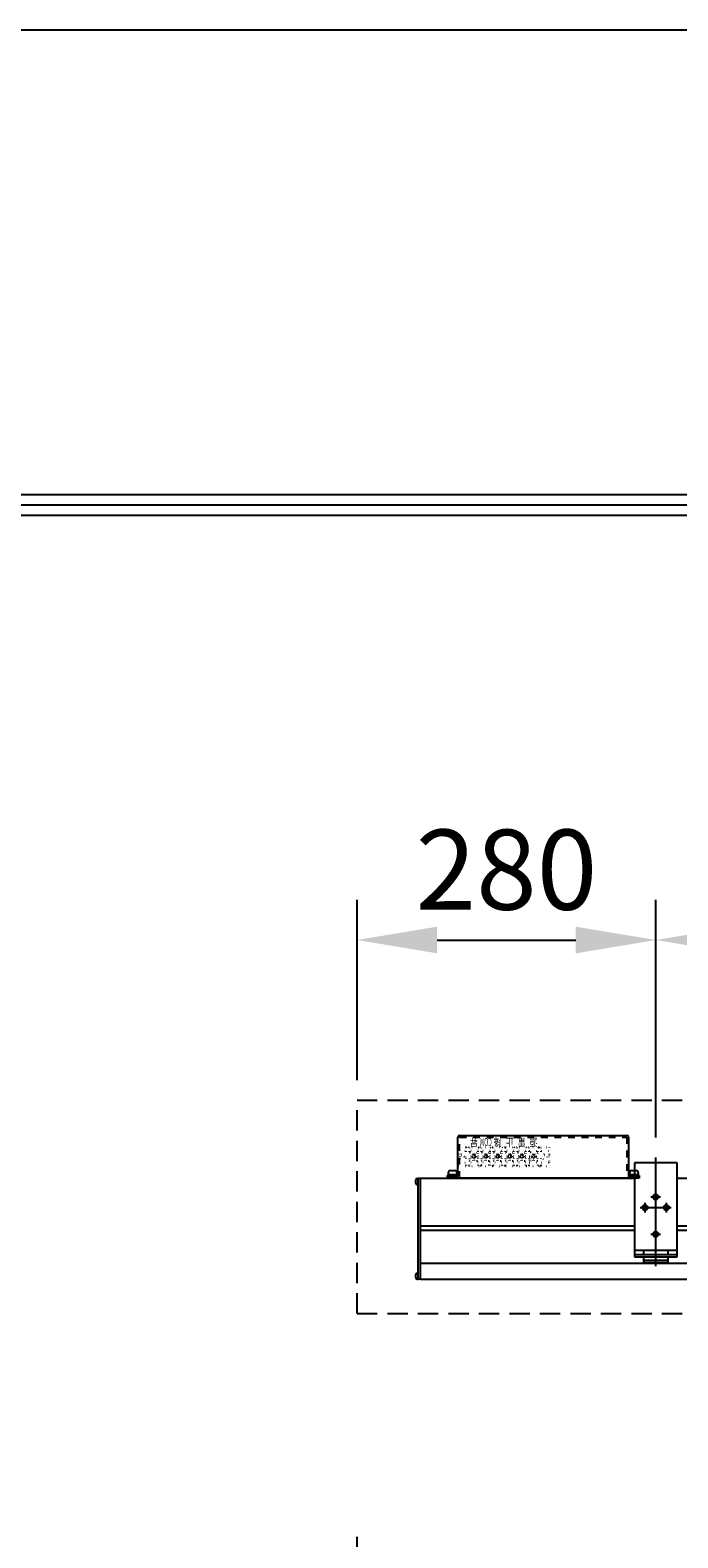
# Model space of a CAD drawing. Units: millimetres. Extents: x 75 to 6375, y 120 to 9030.
# Drawn here: x 1783 to 2390, y 7617 to 9030 of the extents above; entities that cross this region are included whole.
import ezdxf
from ezdxf.enums import TextEntityAlignment as Align

# ---------------------------------------------------------------- set-up
doc = ezdxf.new("R2010")
doc.units = ezdxf.units.MM
for name, pattern in [('DASHED', [12.7, 6.35, -6.35]), ('DOT', [6.35, 0.35, -6]), ('HIDDEN', [9.525, 6.35, -3.175])]:
    doc.linetypes.add(name, pattern=pattern)
doc.layers.get('Defpoints').update_dxf_attribs({"color": 4})
for name, color, linetype in [('box', 5, 'Continuous'), ('case', 1, 'Continuous'), ('case-cap', 3, 'Continuous'), ('etc', 150, 'Continuous'), ('torituke-kanagu', 30, 'Continuous'), ('図枠', 2, 'Continuous')]:
    doc.layers.add(name, color=color, linetype=linetype)
doc.layers.add('寸法', color=6, linetype='Continuous', lineweight=0)
doc.dimstyles.new('外観図', dxfattribs={"dimscale": 30, "dimtxt": 2.5, "dimasz": 2.5, "dimexe": 1.25, "dimexo": 0.625, "dimtad": 1, "dimdec": 1, "dimtxsty": 'Standard', "dimcen": 2.5, "dimclrd": 6, "dimclre": 6, "dimclrt": 4, "dimadec": 0, "dimazin": 0, "dimtfac": 1, "dimtdec": 1, "dimtmove": 0, "dimatfit": 3, "dimfxl": 1, "dimarcsym": 0})

# ---------------------------------------------------------------- blocks, each defined once
blk = doc.blocks.new('*D222')
at = {"layer": 'Defpoints', "color": 0}
for p in [(2369.2, 8177.4), (2089.2, 8027.4), (2369.2, 7973.7)]:
    blk.add_point(p, dxfattribs=at)
at = {"layer": '寸法', "color": 6, "lineweight": -2}
for p, q in [((2089.2, 8046.1), (2089.2, 8214.9)), ((2369.2, 7992.4), (2369.2, 8214.9)), ((2164.2, 8177.4), (2294.2, 8177.4))]:
    blk.add_line(p, q, dxfattribs=at)
at = {"layer": '寸法', "color": 6}
for points in [[(2164.2, 8189.9), (2164.2, 8164.9), (2089.2, 8177.4)], [(2294.2, 8189.9), (2294.2, 8164.9), (2369.2, 8177.4)]]:
    blk.add_solid(points, dxfattribs=at)
at = {"layer": '寸法', "color": 4, "insert": (2229.2, 8233.6), "char_height": 75, "attachment_point": 5}
blk.add_mtext('280', dxfattribs=at)
blk = doc.blocks.new('*D223')
at = {"layer": 'Defpoints', "color": 0}
for p in [(4109.2, 8177.4), (2369.2, 7973.7), (4109.2, 7973.7)]:
    blk.add_point(p, dxfattribs=at)
at = {"layer": '寸法', "color": 6, "lineweight": -2}
for p, q in [((2369.2, 7992.4), (2369.2, 8214.9)), ((4109.2, 7992.4), (4109.2, 8214.9)), ((2444.2, 8177.4), (4034.2, 8177.4))]:
    blk.add_line(p, q, dxfattribs=at)
at = {"layer": '寸法', "color": 6}
for points in [[(2444.2, 8189.9), (2444.2, 8164.9), (2369.2, 8177.4)], [(4034.2, 8189.9), (4034.2, 8164.9), (4109.2, 8177.4)]]:
    blk.add_solid(points, dxfattribs=at)
at = {"layer": '寸法', "color": 4, "insert": (3239.2, 8238.2), "char_height": 75, "attachment_point": 5}
blk.add_mtext('取付ﾋﾟｯﾁ1740', dxfattribs=at)
blk = doc.blocks.new('*D213')
at = {"layer": 'Defpoints', "color": 0}
for p in [(4389.2, 7580.5), (2089.2, 7110.5), (4389.2, 7110.5)]:
    blk.add_point(p, dxfattribs=at)
at = {"layer": '寸法', "color": 6, "lineweight": -2}
for p, q in [((2089.2, 7129.3), (2089.2, 7618)), ((4389.2, 7129.3), (4389.2, 7618)), ((2164.2, 7580.5), (4314.2, 7580.5))]:
    blk.add_line(p, q, dxfattribs=at)
at = {"layer": '寸法', "color": 6}
for points in [[(2164.2, 7593), (2164.2, 7568), (2089.2, 7580.5)], [(4314.2, 7593), (4314.2, 7568), (4389.2, 7580.5)]]:
    blk.add_solid(points, dxfattribs=at)
at = {"layer": '寸法', "color": 4, "insert": (3239.2, 7642.1), "char_height": 75, "attachment_point": 5}
blk.add_mtext('ｽｸﾘｰﾝﾎﾞｯｸｽ内寸=2300', dxfattribs=at)

msp = doc.modelspace()

# ---------------------------------------------------------------- linework, layer by layer
at = {"color": 7, "linetype": 'Continuous'}
for p, q in [((2183.76, 7955.95), (2183.76, 7992.75)), ((2185.36, 7994.35), (2342.16, 7994.35)), ((2343.76, 7992.75), (2343.76, 7954.35)), ((2173.76, 7955.95), (2173.76, 7954.35)), ((2353.76, 7954.35), (2173.76, 7954.35)), ((2353.76, 7955.95), (2353.76, 7954.35))]:
    msp.add_line(p, q, dxfattribs=at)
at = {"color": 7, "linetype": 'DASHED'}
for p, q in [((2185.36, 7992.75), (2342.16, 7992.75)), ((2185.36, 7954.35), (2185.36, 7992.75)), ((2342.16, 7992.75), (2342.16, 7954.35))]:
    msp.add_line(p, q, dxfattribs=at)
at = {"color": 7, "linetype": 'Continuous'}
for centre, start, end in [((2185.36, 7992.75), 90, 180), ((2342.16, 7992.75), 0, 90)]:
    msp.add_arc(centre, 1.6, start, end, dxfattribs=at)
at = {"layer": 'box', "color": 5, "linetype": 'HIDDEN', "ltscale": 3}
for p, q in [((2089.16, 8027.35), (4389.16, 8027.35)), ((2089.16, 7827.35), (2089.16, 8027.35)), ((2089.16, 7827.35), (4389.16, 7827.35))]:
    msp.add_line(p, q, dxfattribs=at)
at = {"layer": 'case', "color": 1}
for p, q in [((2148.76, 7954.35), (2349.16, 7954.35)), ((2389.16, 7954.35), (3139.16, 7954.35)), ((2148.76, 7909.65), (2349.16, 7909.65)), ((2148.76, 7905.45), (2349.16, 7905.45)), ((2389.16, 7909.65), (3139.16, 7909.65)), ((2389.16, 7905.45), (3139.16, 7905.45)), ((4329.56, 7874.2), (2148.76, 7874.2)), ((2148.76, 7859.55), (4329.56, 7859.55))]:
    msp.add_line(p, q, dxfattribs=at)
at = {"layer": 'case-cap'}
for p, q in [((2146.46, 7954.35), (2148.76, 7954.35)), ((2146.46, 7859.55), (2146.46, 7954.35)), ((2148.76, 7859.55), (2148.76, 7954.35)), ((2144.16, 7949.65), (2144.16, 7952.45)), ((2145.66, 7953.95), (2146.46, 7953.95)), ((2145.66, 7948.15), (2146.46, 7948.15)), ((2144.16, 7861.1), (2144.16, 7863.9)), ((2145.66, 7865.4), (2146.46, 7865.4)), ((2145.66, 7859.6), (2146.46, 7859.6)), ((2148.76, 7859.55), (2146.46, 7859.55)), ((2149.16, 7859.55), (2151.46, 7859.55))]:
    msp.add_line(p, q, dxfattribs=at)
for centre, start, end in [((2145.66, 7952.45), 90, 180), ((2145.66, 7949.65), 180, 269.99999), ((2145.66, 7863.9), 90, 180), ((2145.66, 7861.1), 180, 269.99999)]:
    msp.add_arc(centre, 1.5, start, end, dxfattribs=at)
at = {"layer": 'Defpoints'}
msp.add_lwpolyline([(74.85, 120.01), (6374.85, 120.01), (6374.85, 9030.01), (74.85, 9030.01)], close=True, dxfattribs=at)
at = {"layer": 'etc', "linetype": 'DOT'}
for p, q in [((2184.16, 7983.25), (2269.16, 7983.25)), ((2184.16, 7983.25), (2184.16, 7965.45)), ((2194.16, 7982.85), (2191.96, 7982.85)), ((2205.36, 7982.85), (2203.16, 7982.85)), ((2216.56, 7982.85), (2214.36, 7982.85)), ((2227.76, 7982.85), (2225.56, 7982.85)), ((2238.96, 7982.85), (2236.76, 7982.85)), ((2250.16, 7982.85), (2247.96, 7982.85)), ((2259.16, 7982.85), (2261.36, 7982.85)), ((2269.16, 7983.25), (2269.16, 7965.45)), ((2183.76, 7968.85), (2183.76, 7979.85)), ((2183.76, 7979.85), (2191.46, 7979.85)), ((2183.76, 7968.85), (2191.46, 7968.85)), ((2191.46, 7966.35), (2191.46, 7982.35)), ((2194.66, 7966.35), (2194.66, 7982.35)), ((2202.66, 7979.85), (2194.66, 7979.85)), ((2194.66, 7978.35), (2202.66, 7978.35)), ((2196.21, 7974.85), (2194.66, 7974.85)), ((2196.21, 7973.85), (2194.66, 7973.85)), ((2194.66, 7970.35), (2202.66, 7970.35)), ((2202.66, 7968.85), (2194.66, 7968.85)), ((2196.66, 7974.85), (2196.66, 7973.85)), ((2197.66, 7974.85), (2196.66, 7974.85)), ((2197.66, 7973.85), (2196.66, 7973.85)), ((2198.16, 7976.8), (2198.16, 7978.35)), ((2199.16, 7976.35), (2198.16, 7976.35)), ((2198.16, 7976.35), (2198.16, 7975.35)), ((2198.16, 7973.35), (2198.16, 7972.35)), ((2199.16, 7972.35), (2198.16, 7972.35)), ((2198.16, 7970.35), (2198.16, 7971.9)), ((2199.16, 7976.8), (2199.16, 7978.35)), ((2199.16, 7976.35), (2199.16, 7975.35)), ((2199.16, 7973.35), (2199.16, 7972.35)), ((2199.16, 7970.35), (2199.16, 7971.9)), ((2200.66, 7974.85), (2199.66, 7974.85)), ((2200.66, 7973.85), (2199.66, 7973.85)), ((2200.66, 7974.85), (2200.66, 7973.85)), ((2202.66, 7974.85), (2201.11, 7974.85)), ((2202.66, 7973.85), (2201.11, 7973.85)), ((2202.66, 7966.35), (2202.66, 7982.35)), ((2205.86, 7966.35), (2205.86, 7982.35)), ((2213.86, 7979.85), (2205.86, 7979.85)), ((2205.86, 7978.35), (2213.86, 7978.35)), ((2207.41, 7974.85), (2205.86, 7974.85)), ((2207.41, 7973.85), (2205.86, 7973.85)), ((2205.86, 7970.35), (2213.86, 7970.35)), ((2213.86, 7968.85), (2205.86, 7968.85)), ((2207.86, 7974.85), (2207.86, 7973.85)), ((2208.86, 7974.85), (2207.86, 7974.85)), ((2208.86, 7973.85), (2207.86, 7973.85)), ((2209.36, 7976.8), (2209.36, 7978.35)), ((2210.36, 7976.35), (2209.36, 7976.35)), ((2209.36, 7976.35), (2209.36, 7975.35)), ((2209.36, 7973.35), (2209.36, 7972.35)), ((2210.36, 7972.35), (2209.36, 7972.35)), ((2209.36, 7970.35), (2209.36, 7971.9)), ((2210.36, 7976.8), (2210.36, 7978.35)), ((2210.36, 7976.35), (2210.36, 7975.35)), ((2210.36, 7973.35), (2210.36, 7972.35)), ((2210.36, 7970.35), (2210.36, 7971.9)), ((2211.86, 7974.85), (2210.86, 7974.85)), ((2211.86, 7973.85), (2210.86, 7973.85)), ((2211.86, 7974.85), (2211.86, 7973.85)), ((2213.86, 7974.85), (2212.31, 7974.85)), ((2213.86, 7973.85), (2212.31, 7973.85)), ((2213.86, 7966.35), (2213.86, 7982.35)), ((2217.06, 7966.35), (2217.06, 7982.35)), ((2225.06, 7979.85), (2217.06, 7979.85)), ((2217.06, 7978.35), (2225.06, 7978.35)), ((2218.61, 7974.85), (2217.06, 7974.85)), ((2218.61, 7973.85), (2217.06, 7973.85)), ((2217.06, 7970.35), (2225.06, 7970.35)), ((2225.06, 7968.85), (2217.06, 7968.85)), ((2219.06, 7974.85), (2219.06, 7973.85)), ((2220.06, 7974.85), (2219.06, 7974.85)), ((2220.06, 7973.85), (2219.06, 7973.85)), ((2220.56, 7976.8), (2220.56, 7978.35)), ((2221.56, 7976.35), (2220.56, 7976.35)), ((2220.56, 7976.35), (2220.56, 7975.35)), ((2220.56, 7973.35), (2220.56, 7972.35)), ((2221.56, 7972.35), (2220.56, 7972.35)), ((2220.56, 7970.35), (2220.56, 7971.9)), ((2221.56, 7976.8), (2221.56, 7978.35)), ((2221.56, 7976.35), (2221.56, 7975.35)), ((2221.56, 7973.35), (2221.56, 7972.35)), ((2221.56, 7970.35), (2221.56, 7971.9)), ((2223.06, 7974.85), (2222.06, 7974.85)), ((2223.06, 7973.85), (2222.06, 7973.85)), ((2223.06, 7974.85), (2223.06, 7973.85)), ((2225.06, 7974.85), (2223.51, 7974.85)), ((2225.06, 7973.85), (2223.51, 7973.85)), ((2225.06, 7966.35), (2225.06, 7982.35)), ((2228.26, 7966.35), (2228.26, 7982.35)), ((2236.26, 7979.85), (2228.26, 7979.85)), ((2228.26, 7978.35), (2236.26, 7978.35)), ((2229.81, 7974.85), (2228.26, 7974.85)), ((2229.81, 7973.85), (2228.26, 7973.85)), ((2228.26, 7970.35), (2236.26, 7970.35)), ((2236.26, 7968.85), (2228.26, 7968.85)), ((2230.26, 7974.85), (2230.26, 7973.85)), ((2231.26, 7974.85), (2230.26, 7974.85)), ((2231.26, 7973.85), (2230.26, 7973.85)), ((2231.76, 7976.8), (2231.76, 7978.35)), ((2232.76, 7976.35), (2231.76, 7976.35)), ((2231.76, 7976.35), (2231.76, 7975.35)), ((2231.76, 7973.35), (2231.76, 7972.35)), ((2232.76, 7972.35), (2231.76, 7972.35)), ((2231.76, 7970.35), (2231.76, 7971.9)), ((2232.76, 7976.8), (2232.76, 7978.35)), ((2232.76, 7976.35), (2232.76, 7975.35)), ((2232.76, 7973.35), (2232.76, 7972.35)), ((2232.76, 7970.35), (2232.76, 7971.9)), ((2234.26, 7974.85), (2233.26, 7974.85)), ((2234.26, 7973.85), (2233.26, 7973.85)), ((2234.26, 7974.85), (2234.26, 7973.85)), ((2236.26, 7974.85), (2234.71, 7974.85)), ((2236.26, 7973.85), (2234.71, 7973.85)), ((2236.26, 7966.35), (2236.26, 7982.35)), ((2239.46, 7966.35), (2239.46, 7982.35)), ((2247.46, 7979.85), (2239.46, 7979.85)), ((2239.46, 7978.35), (2247.46, 7978.35)), ((2241.01, 7974.85), (2239.46, 7974.85)), ((2241.01, 7973.85), (2239.46, 7973.85)), ((2239.46, 7970.35), (2247.46, 7970.35)), ((2247.46, 7968.85), (2239.46, 7968.85)), ((2241.46, 7974.85), (2241.46, 7973.85)), ((2242.46, 7974.85), (2241.46, 7974.85)), ((2242.46, 7973.85), (2241.46, 7973.85)), ((2242.96, 7976.8), (2242.96, 7978.35)), ((2243.96, 7976.35), (2242.96, 7976.35)), ((2242.96, 7976.35), (2242.96, 7975.35)), ((2242.96, 7973.35), (2242.96, 7972.35)), ((2243.96, 7972.35), (2242.96, 7972.35)), ((2242.96, 7970.35), (2242.96, 7971.9)), ((2243.96, 7976.8), (2243.96, 7978.35)), ((2243.96, 7976.35), (2243.96, 7975.35)), ((2243.96, 7973.35), (2243.96, 7972.35)), ((2243.96, 7970.35), (2243.96, 7971.9)), ((2245.46, 7974.85), (2244.46, 7974.85)), ((2245.46, 7973.85), (2244.46, 7973.85)), ((2245.46, 7974.85), (2245.46, 7973.85)), ((2247.46, 7974.85), (2245.91, 7974.85)), ((2247.46, 7973.85), (2245.91, 7973.85)), ((2247.46, 7966.35), (2247.46, 7982.35)), ((2250.66, 7966.35), (2250.66, 7982.35)), ((2250.66, 7979.85), (2258.66, 7979.85)), ((2258.66, 7978.35), (2250.66, 7978.35)), ((2250.66, 7974.85), (2252.21, 7974.85)), ((2250.66, 7973.85), (2252.21, 7973.85)), ((2258.66, 7970.35), (2250.66, 7970.35)), ((2250.66, 7968.85), (2258.66, 7968.85)), ((2252.66, 7974.85), (2252.66, 7973.85)), ((2252.66, 7974.85), (2253.66, 7974.85)), ((2252.66, 7973.85), (2253.66, 7973.85)), ((2254.16, 7976.8), (2254.16, 7978.35)), ((2254.16, 7976.35), (2255.16, 7976.35)), ((2254.16, 7976.35), (2254.16, 7975.35)), ((2254.16, 7973.35), (2254.16, 7972.35)), ((2254.16, 7972.35), (2255.16, 7972.35)), ((2254.16, 7970.35), (2254.16, 7971.9)), ((2255.16, 7976.8), (2255.16, 7978.35)), ((2255.16, 7976.35), (2255.16, 7975.35)), ((2255.16, 7973.35), (2255.16, 7972.35)), ((2255.16, 7970.35), (2255.16, 7971.9)), ((2255.66, 7974.85), (2256.66, 7974.85)), ((2255.66, 7973.85), (2256.66, 7973.85)), ((2256.66, 7974.85), (2256.66, 7973.85)), ((2257.11, 7974.85), (2258.66, 7974.85)), ((2257.11, 7973.85), (2258.66, 7973.85)), ((2258.66, 7966.35), (2258.66, 7982.35)), ((2261.86, 7966.35), (2261.86, 7982.35)), ((2261.86, 7979.85), (2269.56, 7979.85)), ((2261.86, 7968.85), (2269.56, 7968.85)), ((2269.56, 7968.85), (2269.56, 7979.85)), ((2184.16, 7965.45), (2269.16, 7965.45)), ((2194.16, 7965.85), (2191.96, 7965.85)), ((2205.36, 7965.85), (2203.16, 7965.85)), ((2205.86, 7966.84), (2213.86, 7966.84)), ((2216.56, 7965.85), (2214.36, 7965.85)), ((2227.76, 7965.85), (2225.56, 7965.85)), ((2238.96, 7965.85), (2236.76, 7965.85)), ((2247.96, 7965.85), (2250.16, 7965.85)), ((2259.16, 7965.85), (2261.36, 7965.85))]:
    msp.add_line(p, q, dxfattribs=at)
at = {"layer": 'etc'}
for p, q in [((2173.76, 7956.7), (2183.76, 7956.7)), ((2173.76, 7956.7), (2173.76, 7955.95)), ((2183.76, 7955.95), (2173.76, 7955.95)), ((2173.76, 7955.95), (2183.76, 7955.95)), ((2174.71, 7959.3), (2174.71, 7957.7)), ((2174.71, 7957.7), (2182.81, 7957.7)), ((2176.71, 7961.3), (2180.81, 7961.3)), ((2182.81, 7959.3), (2182.81, 7957.7)), ((2183.76, 7956.7), (2183.76, 7955.95)), ((2343.76, 7956.7), (2353.76, 7956.7)), ((2343.76, 7956.7), (2343.76, 7955.95)), ((2343.76, 7955.95), (2353.76, 7955.95)), ((2343.76, 7955.95), (2353.76, 7955.95)), ((2344.71, 7959.3), (2344.71, 7957.7)), ((2344.71, 7957.7), (2352.81, 7957.7)), ((2346.71, 7961.3), (2350.81, 7961.3)), ((2352.81, 7959.3), (2352.81, 7957.7)), ((2353.76, 7956.7), (2353.76, 7955.95))]:
    msp.add_line(p, q, dxfattribs=at)
at = {"layer": 'etc', "linetype": 'DOT'}
for centre, radius in [((2187.76, 7974.35), 3), ((2187.76, 7974.35), 2), ((2187.76, 7974.35), 1.5), ((2198.66, 7974.35), 2.5), ((2209.86, 7974.35), 2.5), ((2221.06, 7974.35), 2.5), ((2232.26, 7974.35), 2.5), ((2243.46, 7974.35), 2.5), ((2254.66, 7974.35), 2.5), ((2265.56, 7974.35), 3), ((2265.56, 7974.35), 1.5)]:
    msp.add_circle(centre, radius, dxfattribs=at)
for centre, radius, start, end in [((2191.96, 7982.35), 0.5, 90, 180), ((2194.16, 7982.35), 0.5, 360, 90), ((2203.16, 7982.35), 0.5, 90, 180), ((2205.36, 7982.35), 0.5, 0, 90), ((2214.36, 7982.35), 0.5, 90, 180), ((2216.56, 7982.35), 0.5, 0, 90), ((2225.56, 7982.35), 0.5, 90, 180), ((2227.76, 7982.35), 0.5, 0, 90), ((2236.76, 7982.35), 0.5, 90, 180), ((2238.96, 7982.35), 0.5, 0, 90), ((2247.96, 7982.35), 0.5, 90, 180), ((2250.16, 7982.35), 0.5, 0, 90), ((2259.16, 7982.35), 0.5, 90, 180), ((2261.36, 7982.35), 0.5, 0, 90), ((2195.66, 7977.35), 1, 90, 180), ((2195.66, 7971.35), 1, 180, 270), ((2197.66, 7975.35), 0.5, 270, 0), ((2197.66, 7973.35), 0.5, 360, 90), ((2199.66, 7975.35), 0.5, 180, 270), ((2199.66, 7973.35), 0.5, 90, 180), ((2201.66, 7977.35), 1, 0, 90), ((2201.66, 7971.35), 1, 270, 0), ((2206.86, 7977.35), 1, 90, 180), ((2206.86, 7971.35), 1, 180, 270), ((2208.86, 7975.35), 0.5, 270, 0), ((2208.86, 7973.35), 0.5, 360, 90), ((2210.86, 7975.35), 0.5, 180, 270), ((2210.86, 7973.35), 0.5, 90, 180), ((2212.86, 7977.35), 1, 0, 90), ((2212.86, 7971.35), 1, 270, 0), ((2218.06, 7977.35), 1, 90, 180), ((2218.06, 7971.35), 1, 180, 270), ((2220.06, 7975.35), 0.5, 270, 0), ((2220.06, 7973.35), 0.5, 360, 90), ((2222.06, 7975.35), 0.5, 180, 270), ((2222.06, 7973.35), 0.5, 90, 180), ((2224.06, 7977.35), 1, 0, 90), ((2224.06, 7971.35), 1, 270, 0), ((2229.26, 7977.35), 1, 90, 180), ((2229.26, 7971.35), 1, 180, 270), ((2231.26, 7975.35), 0.5, 270, 0), ((2231.26, 7973.35), 0.5, 360, 90), ((2233.26, 7975.35), 0.5, 180, 270), ((2233.26, 7973.35), 0.5, 90, 180), ((2235.26, 7977.35), 1, 0, 90), ((2235.26, 7971.35), 1, 270, 0), ((2240.46, 7977.35), 1, 90, 180), ((2240.46, 7971.35), 1, 180, 270), ((2242.46, 7975.35), 0.5, 270, 0), ((2242.46, 7973.35), 0.5, 360, 90), ((2244.46, 7975.35), 0.5, 180, 270), ((2244.46, 7973.35), 0.5, 90, 180), ((2246.46, 7977.35), 1, 0, 90), ((2246.46, 7971.35), 1, 270, 0), ((2251.66, 7977.35), 1, 90, 180), ((2251.66, 7971.35), 1, 180, 270), ((2253.66, 7975.35), 0.5, 270, 360), ((2253.66, 7973.35), 0.5, 360, 90), ((2255.66, 7975.35), 0.5, 180, 270), ((2255.66, 7973.35), 0.5, 90, 180), ((2257.66, 7977.35), 1, 0, 90), ((2257.66, 7971.35), 1, 270, 0), ((2191.96, 7966.35), 0.5, 180, 270), ((2194.16, 7966.35), 0.5, 270, 360), ((2203.16, 7966.35), 0.5, 180, 270), ((2205.36, 7966.35), 0.5, 270, 360), ((2214.36, 7966.35), 0.5, 180, 270), ((2216.56, 7966.35), 0.5, 270, 0), ((2225.56, 7966.35), 0.5, 180, 270), ((2227.76, 7966.35), 0.5, 270, 0), ((2236.76, 7966.35), 0.5, 180, 270), ((2238.96, 7966.35), 0.5, 270, 360), ((2247.96, 7966.35), 0.5, 180, 270), ((2250.16, 7966.35), 0.5, 270, 0), ((2259.16, 7966.35), 0.5, 180, 270), ((2261.36, 7966.35), 0.5, 270, 0)]:
    msp.add_arc(centre, radius, start, end, dxfattribs=at)
at = {"layer": 'etc'}
for centre, radius, start, end in [((2176.71, 7959.3), 2, 90, 180), ((2175.56, 7957.2), 0.5, 90, 270), ((2180.81, 7959.3), 2, 360, 90), ((2181.96, 7957.2), 0.5, 270, 90), ((2346.71, 7959.3), 2, 90, 180), ((2345.56, 7957.2), 0.5, 90, 270), ((2350.81, 7959.3), 2, 360, 90), ((2351.96, 7957.2), 0.5, 270, 90)]:
    msp.add_arc(centre, radius, start, end, dxfattribs=at)
at = {"layer": 'torituke-kanagu', "color": 30}
for p, q in [((2389.16, 7968.65), (2349.16, 7968.65)), ((2349.16, 7968.65), (2349.16, 7886.65)), ((2369.16, 7871.65), (2369.16, 7973.65)), ((2389.16, 7886.65), (2389.16, 7968.65)), ((2354.66, 7926.65), (2383.66, 7926.65)), ((2359.16, 7922.15), (2359.16, 7931.15)), ((2364.66, 7936.65), (2373.66, 7936.65)), ((2379.16, 7922.15), (2379.16, 7931.15)), ((2364.66, 7901.65), (2373.66, 7901.65)), ((2349.16, 7886.65), (2389.16, 7886.65)), ((2349.16, 7886.65), (2349.16, 7880.5)), ((2357.66, 7886.65), (2357.66, 7882.8)), ((2380.66, 7882.8), (2380.66, 7886.65)), ((2389.16, 7880.5), (2389.16, 7886.65)), ((2349.16, 7882.8), (2389.16, 7882.8)), ((2349.16, 7880.5), (2389.16, 7880.5)), ((2357.66, 7880.5), (2357.66, 7875.33)), ((2357.66, 7877.32), (2380.66, 7877.32)), ((2357.66, 7875.33), (2380.66, 7875.33)), ((2380.66, 7875.33), (2380.66, 7880.5))]:
    msp.add_line(p, q, dxfattribs=at)
for centre in [(2359.16, 7926.65), (2369.16, 7936.65), (2379.16, 7926.65), (2369.16, 7901.65)]:
    msp.add_circle(centre, 2.5, dxfattribs=at)
at = {"layer": '図枠'}
for p, q in [((329.85, 8595.01), (6119.85, 8595.01)), ((339.63, 8585.23), (6110.06, 8585.23)), ((349.42, 8575.44), (6100.28, 8575.44))]:
    msp.add_line(p, q, dxfattribs=at)

# ---------------------------------------------------------------- texts
at = {"color": 7, "width": 0.769531}
for s, p, p2 in [('昇', (2202.41, 7991.84), (2194.91, 7991.84)), ('COM', (2215.48, 7991.84), (2204.23, 7991.84)), ('降', (2224.81, 7991.84), (2217.31, 7991.84)), ('止', (2236.01, 7991.84), (2228.51, 7991.84)), ('電', (2247.21, 7991.84), (2239.71, 7991.84)), ('源', (2258.41, 7991.84), (2250.91, 7991.84))]:
    msp.add_text(s, height=7.5, rotation=180, dxfattribs=at).set_placement(p, p2, align=Align.FIT)

# ---------------------------------------------------------------- dimensions: what is measured, and where the dimension line sits
at = {"layer": '寸法'}
for base, p1, p2, text, picture, middle in [((4109.16, 8177.35), (2369.16, 7973.65), (4109.16, 7973.65), '取付ﾋﾟｯﾁ<>', '*D223', (3239.16, 8238.17)), ((4389.16, 7580.52), (2089.16, 7110.52), (4389.16, 7110.52), 'ｽｸﾘｰﾝﾎﾞｯｸｽ内寸=<>', '*D213', (3239.16, 7642.1))]:
    dim = msp.add_linear_dim(base=base, p1=p1, p2=p2, text=text, dimstyle='外観図', dxfattribs=at)
    dim.commit()
    dim.dimension.update_dxf_attribs({"geometry": picture, "text_midpoint": middle})
dim = msp.add_linear_dim(base=(2369.16, 8177.35), p1=(2089.16, 8027.35), p2=(2369.16, 7973.65), dimstyle='外観図', dxfattribs=at)
dim.commit()
dim.dimension.update_dxf_attribs({"geometry": '*D222', "text_midpoint": (2229.16, 8233.6)})

doc.saveas('drawing.dxf')
